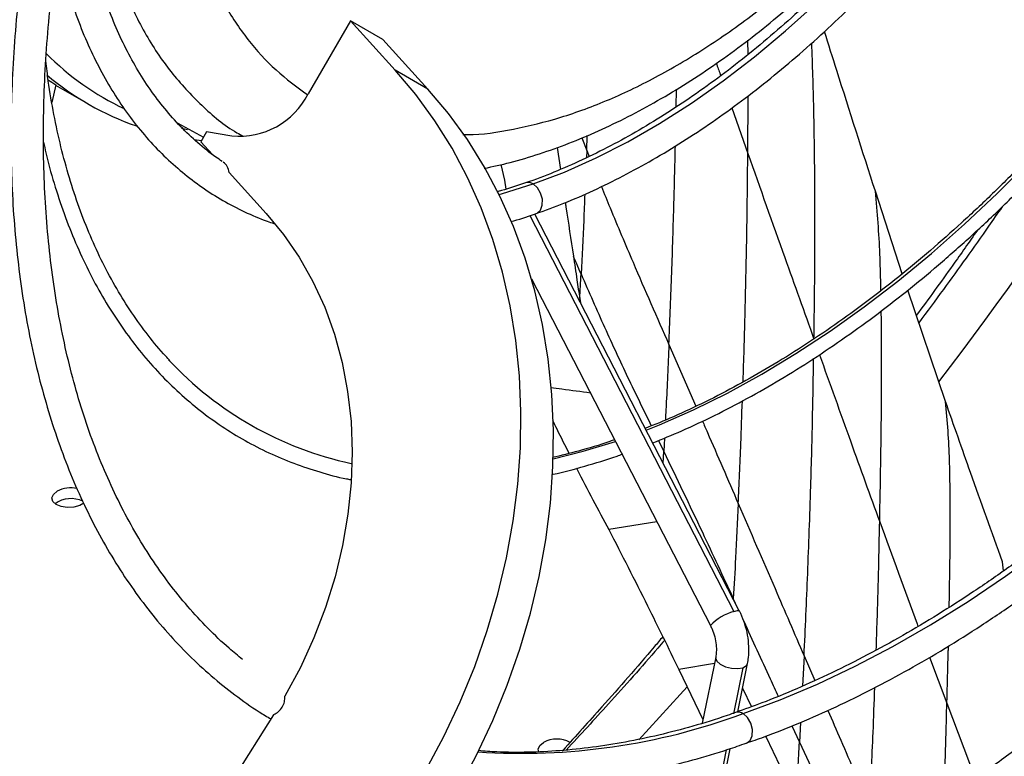
# Model space of a CAD drawing. Units: millimetres. Extents: x 5 to 414, y 3 to 291.
# Drawn here: x 203 to 205, y 33 to 35 of the extents above; entities that cross this region are included whole.
import ezdxf

# ---------------------------------------------------------------- set-up
doc = ezdxf.new("R2010")
doc.units = ezdxf.units.MM

msp = doc.modelspace()

# ---------------------------------------------------------------- linework, layer by layer
at = {"color": 7, "linetype": 'Continuous', "lineweight": 25}
for p, q in [((203.431, 35.1519), (203.3226, 34.9643)), ((203.5462, 35.0251), (203.431, 35.1519)), ((203.5143, 35.1038), (203.431, 35.1519)), ((203.6295, 34.977), (203.5143, 35.1038)), ((203.6295, 34.977), (203.5462, 35.0251)), ((202.6751, 34.988), (202.6654, 34.9428)), ((202.6748, 34.987), (202.7586, 34.9387)), ((202.9881, 34.8894), (203.0544, 34.8535)), ((202.9979, 34.8762), (203.0133, 34.8729)), ((203.0623, 34.8672), (203.0477, 34.8418)), ((203.1269, 34.8564), (203.0623, 34.8672)), ((203.0303, 34.8471), (203.0493, 34.8447)), ((203.0477, 34.8418), (203.0777, 34.8087)), ((203.9614, 34.827), (203.9698, 34.7706)), ((203.827, 34.7433), (203.8179, 34.7834)), ((203.1198, 34.7625), (203.215, 34.6577)), ((203.8304, 34.72), (203.827, 34.7433)), ((204.8467, 34.5029), (204.7776, 34.7145)), ((204.4285, 33.6383), (203.9039, 34.656)), ((203.8957, 34.49), (204.3545, 33.6001)), ((204.9575, 34.1754), (204.8607, 34.4606)), ((204.0194, 34.4395), (204.021, 34.4287)), ((205.1061, 33.7402), (205.1041, 33.7641)), ((204.368, 33.5193), (204.3334, 33.3494)), ((204.438, 33.4921), (204.4139, 33.374)), ((204.4245, 33.3791), (204.4497, 33.5026)), ((204.2732, 33.4877), (204.3353, 33.3589)), ((204.4368, 33.4394), (204.4597, 33.3918)), ((203.2341, 33.3709), (201.4682, 30.5938)), ((203.8396, 30.5079), (204.4052, 33.2842))]:
    msp.add_line(p, q, dxfattribs=at)
at = {"color": 8, "linetype": 'Continuous', "lineweight": 25}
for p, q in [((204.4511, 35.0655), (204.4509, 35.1021)), ((204.2666, 34.9308), (204.2674, 34.9763)), ((204.4505, 34.8116), (204.4512, 34.9597)), ((204.4095, 34.9287), (204.4505, 34.8116)), ((204.0371, 34.8195), (204.0385, 34.8575)), ((204.0243, 34.8515), (204.0371, 34.8195)), ((204.0371, 34.8195), (204.0363, 34.8003)), ((204.0371, 34.8195), (204.0435, 34.8039)), ((203.8912, 34.652), (204.4148, 33.6364)), ((204.2482, 34.3213), (204.3174, 34.163)), ((204.2212, 34.0749), (204.2348, 34.0469)), ((204.2366, 34.0814), (204.2348, 34.0469)), ((204.2331, 34.0173), (204.2348, 34.0469)), ((203.4328, 34.0162), (203.4353, 34.0156)), ((204.2173, 33.8662), (204.0938, 33.8465)), ((204.4132, 33.6691), (204.4184, 33.658)), ((204.5948, 33.5225), (204.5908, 33.4447)), ((204.5948, 33.5225), (204.6224, 33.4591)), ((204.9168, 33.5189), (204.961, 33.4007)), ((204.3646, 33.5025), (204.2732, 33.4877)), ((204.961, 33.4007), (205.034, 33.2082)), ((204.5636, 33.3427), (204.583, 33.3006)), ((204.5858, 33.3516), (204.583, 33.3006)), ((204.395, 33.281), (203.8291, 30.5032))]:
    msp.add_line(p, q, dxfattribs=at)
at = {"color": 8, "linetype": 'Continuous', "lineweight": 25, "flags": 128}
for points in [[(204.1897, 34.1016), (204.2236, 34.1152), (204.3108, 34.1535), (204.3984, 34.1968), (204.4862, 34.2449), (204.574, 34.2979), (204.6616, 34.3555), (204.7488, 34.4177), (204.8354, 34.4842), (204.9212, 34.5551), (205.0061, 34.63), (205.0898, 34.7088), (205.1722, 34.7915), (205.2531, 34.8776), (205.3323, 34.9672), (205.4095, 35.0599), (205.4848, 35.1557), (205.5578, 35.2541), (205.6284, 35.3552), (205.6965, 35.4585), (205.7611, 35.5626)], [(203.8997, 34.7333), (203.9801, 34.7639), (204.0612, 34.8001), (204.1427, 34.8417), (204.2243, 34.8885), (204.3058, 34.9406), (204.3869, 34.9976), (204.4674, 35.0594), (204.547, 35.1259), (204.6256, 35.1968), (204.7028, 35.2718), (204.7784, 35.3509), (204.8522, 35.4337), (204.8931, 35.4822)], [(204.4386, 33.3741), (204.5337, 33.4096), (204.6295, 33.4502), (204.7257, 33.4959), (204.8222, 33.5465), (204.9188, 33.602), (205.0154, 33.6622), (205.1116, 33.7271), (205.2075, 33.7965), (205.3027, 33.8703), (205.3971, 33.9483), (205.4906, 34.0305), (205.583, 34.1166), (205.674, 34.2065), (205.7635, 34.3001), (205.8514, 34.3971), (205.9375, 34.4974), (206.0217, 34.6008), (206.1037, 34.7071), (206.1834, 34.8161), (206.2608, 34.9276), (206.3355, 35.0414), (206.4076, 35.1573), (206.4219, 35.1811)], [(203.8126, 34.7062), (203.8209, 34.7085), (203.8997, 34.7333)], [(203.9077, 34.6573), (203.9097, 34.6581), (203.9184, 34.666), (203.9233, 34.6786), (203.9235, 34.6941), (203.9191, 34.71), (203.9107, 34.7238), (203.8997, 34.7333)], [(203.9512, 34.0276), (204.0283, 34.0473), (204.1107, 34.0729)], [(204.4148, 33.6364), (204.4241, 33.6389), (204.4284, 33.6384), (204.4285, 33.6383)], [(204.368, 33.5193), (204.3678, 33.5172), (204.371, 33.5089), (204.3799, 33.5009), (204.3933, 33.4944), (204.409, 33.4905), (204.4247, 33.4896), (204.438, 33.4921)], [(204.438, 33.4921), (204.4468, 33.4973), (204.4497, 33.5026)], [(204.2948, 33.443), (204.2771, 33.4233), (204.1707, 33.3067)], [(204.4468, 33.2982), (204.4561, 33.3051), (204.4618, 33.3176), (204.4625, 33.3334), (204.4584, 33.3498), (204.4499, 33.3642), (204.4386, 33.3741)]]:
    msp.add_lwpolyline(points, dxfattribs=at)
at = {"color": 7, "linetype": 'Continuous', "lineweight": 25, "flags": 128}
for points in [[(203.5741, 33.1444), (203.6247, 33.2288), (203.6711, 33.3156), (203.7129, 33.4045), (203.75, 33.4952), (203.7822, 33.5873), (203.8095, 33.6805), (203.8317, 33.7743), (203.8488, 33.8685), (203.8606, 33.9627), (203.8672, 34.0565), (203.8685, 34.1495), (203.8645, 34.2414), (203.8552, 34.3319), (203.8406, 34.4205), (203.8209, 34.507), (203.796, 34.591), (203.7661, 34.6721), (203.7314, 34.7502), (203.6918, 34.8248), (203.6477, 34.8956), (203.5991, 34.9625), (203.5462, 35.0251)], [(203.6574, 33.0963), (203.7081, 33.1806), (203.7544, 33.2675), (203.7962, 33.3564), (203.8333, 33.4471), (203.8655, 33.5392), (203.8928, 33.6323), (203.9151, 33.7262), (203.9321, 33.8204), (203.944, 33.9146), (203.9505, 34.0084), (203.9518, 34.1014), (203.9478, 34.1933), (203.9385, 34.2838), (203.9239, 34.3724), (203.9042, 34.4589), (203.8793, 34.5428), (203.8495, 34.624), (203.8147, 34.702), (203.7752, 34.7766), (203.731, 34.8475), (203.6824, 34.9144), (203.6295, 34.977)], [(203.215, 34.6577), (203.2596, 34.6039), (203.2996, 34.5456), (203.3349, 34.4833), (203.3651, 34.4172), (203.3901, 34.3478), (203.4098, 34.2755), (203.4239, 34.2007), (203.4326, 34.1239), (203.4356, 34.0455), (203.4331, 33.966), (203.4249, 33.8858), (203.4111, 33.8056), (203.3919, 33.7256), (203.3673, 33.6465), (203.3376, 33.5687), (203.3027, 33.4926), (203.2631, 33.4187)], [(202.7476, 33.9139), (202.7371, 33.9082), (202.7217, 33.904), (202.7049, 33.9031), (202.6889, 33.9055), (202.676, 33.911), (202.6678, 33.9188), (202.6655, 33.9278), (202.6694, 33.9369), (202.6789, 33.9448), (202.6789, 33.9448)], [(203.9141, 33.2764), (203.913, 33.2832), (203.9169, 33.2922), (203.9264, 33.3001)], [(203.973, 33.28), (203.9746, 33.2797), (203.9756, 33.2796)]]:
    msp.add_lwpolyline(points, dxfattribs=at)
at = {"color": 8, "linetype": 'Continuous', "lineweight": 25}
for centre, radius, start, end in [((194.342, 42.2697), 13.3056, 322.80343, 329.57364), ((203.8871, 34.7137), 0.0234, 57.3332, 106.7143), ((204.446, 33.5161), 0.1242, 104.5219, 137.4597), ((203.8692, 34.9154), 1.6431, 266.1416, 290.2735), ((204.4261, 33.355), 0.0228, 56.7286, 107.1439)]:
    msp.add_arc(centre, radius, start, end, dxfattribs=at)
at = {"color": 7, "linetype": 'Continuous', "lineweight": 25}
for centre, radius, start, end in [((203.1531, 35.5673), 0.7083, 224.8373, 244.7691), ((203.1156, 35.5571), 0.7141, 229.5995, 250.9193), ((203.1451, 35.0548), 0.1992, 264.7505, 332.9736), ((203.6207, 34.8909), 0.8947, 222.8476, 257.8731), ((202.7138, 33.8769), 0.0764, 77.7064, 117.2122), ((202.7146, 33.8578), 0.0682, 63.7831, 126.7097), ((202.1159, 34.0819), 1.3251, 327.5498, 327.6076), ((203.9605, 33.2388), 0.0702, 60.991, 119.0816)]:
    msp.add_arc(centre, radius, start, end, dxfattribs=at)
for centre, major_axis, ratio, start_param, end_param in [((202.6143, 37.4756), (-0.5937, 2.6093), 0.447497, 2.702838, 2.717618), ((203.0838, 34.7528), (0.0209, 0.0361), 0.815817, 5.396687, 6.283297), ((203.6861, 39.9113), (-0.1685, 6.5631), 0.053271, 3.725223, 3.74235)]:
    msp.add_ellipse(centre, major_axis=major_axis, ratio=ratio, start_param=start_param, end_param=end_param, dxfattribs=at)
for points, knots in [([(203.1547, 33.5132), (203.1431, 33.5226), (203.1121, 33.5475), (203.0651, 33.5928), (203.0134, 33.6485), (202.9651, 33.7086), (202.9198, 33.7727), (202.8778, 33.8407), (202.839, 33.9125), (202.8037, 33.9881), (202.7717, 34.0672), (202.7432, 34.1498), (202.7182, 34.2357), (202.6967, 34.3248), (202.6788, 34.417), (202.6645, 34.5121), (202.6538, 34.61), (202.6468, 34.7104), (202.6434, 34.8133), (202.6437, 34.9184), (202.6477, 35.0257), (202.6554, 35.1349), (202.6668, 35.2458), (202.6818, 35.3582), (202.7005, 35.472), (202.7227, 35.587), (202.7486, 35.703), (202.778, 35.8197), (202.8108, 35.9371), (202.8471, 36.0548), (202.8868, 36.1728), (202.9297, 36.2907), (202.976, 36.4085), (203.0253, 36.5259), (203.0778, 36.6426), (203.1332, 36.7586), (203.1918, 36.8735), (203.2343, 36.954), (203.2581, 36.9957), (203.2605, 36.9999)], [0, 0, 0, 0, 0.01715, 0.045448, 0.07371, 0.101931, 0.130108, 0.15824, 0.186329, 0.21438, 0.242398, 0.270388, 0.298356, 0.326307, 0.354244, 0.382172, 0.410094, 0.438013, 0.46593, 0.493847, 0.521766, 0.549687, 0.57761, 0.605537, 0.633468, 0.661402, 0.68934, 0.717281, 0.745226, 0.773175, 0.801126, 0.82908, 0.857037, 0.884996, 0.912956, 0.940918, 0.968881, 0.996845, 1, 1, 1, 1]), ([(205.7531, 35.5672), (205.7422, 35.5489), (205.7112, 35.4971), (205.6573, 35.4134), (205.5918, 35.3163), (205.5239, 35.2215), (205.454, 35.1289), (205.3822, 35.039), (205.3085, 34.9517), (205.2332, 34.8674), (205.1565, 34.7861), (205.0784, 34.708), (204.9991, 34.6333), (204.9188, 34.5622), (204.8377, 34.4947), (204.7558, 34.431), (204.6735, 34.3713), (204.5908, 34.3156), (204.5079, 34.2641), (204.425, 34.2168), (204.3422, 34.1739), (204.2629, 34.1366), (204.2115, 34.1158), (204.1874, 34.1061)], [0, 0, 0, 0, 0.026524, 0.075509, 0.124493, 0.173475, 0.222456, 0.271435, 0.320411, 0.369383, 0.418353, 0.467318, 0.516279, 0.565235, 0.614187, 0.663133, 0.712075, 0.761011, 0.809943, 0.858871, 0.907796, 0.956719, 1, 1, 1, 1]), ([(204.2066, 34.0688), (204.2315, 34.079), (204.2842, 34.1004), (204.3652, 34.1388), (204.4493, 34.1826), (204.5335, 34.2308), (204.6176, 34.2833), (204.7014, 34.34), (204.7848, 34.4007), (204.8676, 34.4653), (204.9496, 34.5337), (205.0307, 34.6058), (205.1108, 34.6814), (205.1896, 34.7604), (205.267, 34.8425), (205.3429, 34.9278), (205.4171, 35.0159), (205.4895, 35.1067), (205.5599, 35.2), (205.6282, 35.2957), (205.6941, 35.3936), (205.7479, 35.4772), (205.7787, 35.5287), (205.7892, 35.5463)], [0, 0, 0, 0, 0.043893, 0.092895, 0.141901, 0.190908, 0.239914, 0.288918, 0.337918, 0.386914, 0.435907, 0.484895, 0.533879, 0.582859, 0.631836, 0.680808, 0.729778, 0.778746, 0.827711, 0.876674, 0.925635, 0.974596, 1, 1, 1, 1]), ([(203.9077, 34.6574), (203.9314, 34.666), (203.9801, 34.6836), (204.0546, 34.7161), (204.1307, 34.7534), (204.207, 34.7951), (204.2831, 34.8412), (204.359, 34.8915), (204.4344, 34.9459), (204.5092, 35.0042), (204.5832, 35.0662), (204.6562, 35.132), (204.728, 35.2011), (204.7985, 35.2737), (204.8676, 35.3492), (204.9348, 35.428), (204.9816, 35.485), (205.0053, 35.5163), (205.0079, 35.5197)], [0, 0, 0, 0, 0.062677, 0.129068, 0.195483, 0.261911, 0.32834, 0.394762, 0.461174, 0.527573, 0.593957, 0.660326, 0.726679, 0.793019, 0.859345, 0.925659, 0.991963, 1, 1, 1, 1]), ([(203.1022, 34.7913), (203.0969, 34.7948), (203.0749, 34.8091), (203.0392, 34.8387), (202.9952, 34.88), (202.9544, 34.926), (202.9167, 34.9759), (202.8822, 35.0299), (202.851, 35.0877), (202.8231, 35.1492), (202.7987, 35.2142), (202.7776, 35.2825), (202.7604, 35.3545), (202.7502, 35.4037), (202.7467, 35.4298), (202.7466, 35.4299)], [0, 0, 0, 0, 0.0289601, 0.1182248, 0.2073575, 0.2962796, 0.3849444, 0.4733375, 0.5614709, 0.6493743, 0.7370859, 0.8246462, 0.9120934, 0.999461, 1, 1, 1, 1]), ([(202.6046, 35.3982), (202.6008, 35.3738), (202.5909, 35.3109), (202.5791, 35.2109), (202.5689, 35.0983), (202.5625, 34.9873), (202.5598, 34.8783), (202.5609, 34.7713), (202.5658, 34.6665), (202.5745, 34.5641), (202.5869, 34.4643), (202.603, 34.3673), (202.6229, 34.2731), (202.6465, 34.182), (202.6737, 34.0941), (202.7045, 34.0096), (202.7389, 33.9286), (202.7768, 33.8512), (202.8182, 33.7776), (202.8629, 33.7079), (202.9109, 33.6423), (202.9621, 33.5808), (203.0163, 33.5235), (203.0736, 33.4705), (203.1339, 33.4221), (203.1852, 33.3853), (203.2173, 33.3664), (203.2274, 33.3604)], [0, 0, 0, 0, 0.026257, 0.067892, 0.109533, 0.15118, 0.192832, 0.23449, 0.27615, 0.317813, 0.359475, 0.401133, 0.442784, 0.484423, 0.526044, 0.567641, 0.609209, 0.650739, 0.692224, 0.733659, 0.775037, 0.816356, 0.857616, 0.898818, 0.939971, 0.981084, 1, 1, 1, 1]), ([(202.6797, 35.3377), (202.6828, 35.3228), (202.6914, 35.2821), (202.7095, 35.2192), (202.7336, 35.1487), (202.7615, 35.0818), (202.793, 35.0185), (202.8278, 34.9591), (202.8661, 34.9037), (202.9076, 34.8523), (202.9522, 34.8052), (202.9997, 34.7625), (203.0502, 34.7243), (203.1033, 34.6904), (203.1592, 34.6616), (203.203, 34.6422), (203.2289, 34.6339), (203.2345, 34.6321)], [0, 0, 0, 0, 0.042289, 0.115193, 0.188035, 0.260787, 0.333423, 0.405916, 0.478241, 0.550382, 0.622334, 0.694107, 0.765726, 0.837236, 0.908688, 0.980133, 1, 1, 1, 1]), ([(204.682, 35.2739), (204.66, 35.252), (204.6147, 35.2071), (204.5449, 35.1436), (204.4731, 35.0823), (204.4007, 35.0249), (204.3277, 34.9713), (204.2544, 34.9218), (204.181, 34.8765), (204.1077, 34.8354), (204.0346, 34.7986), (203.962, 34.7667), (203.9106, 34.746), (203.8836, 34.7373), (203.8803, 34.7363)], [0, 0, 0, 0, 0.085993, 0.176258, 0.266498, 0.356712, 0.446899, 0.53706, 0.627197, 0.717312, 0.807412, 0.897505, 0.9876, 1, 1, 1, 1]), ([(203.7744, 34.7733), (203.7966, 34.7782), (203.8436, 34.7884), (203.9161, 34.8101), (203.9916, 34.837), (204.0675, 34.8689), (204.1434, 34.9054), (204.2192, 34.9465), (204.2947, 34.992), (204.3696, 35.0418), (204.4437, 35.0957), (204.5174, 35.154), (204.5761, 35.2039), (204.6102, 35.235), (204.6201, 35.244)], [0, 0, 0, 0, 0.07788, 0.165236, 0.253071, 0.341262, 0.429696, 0.518275, 0.606919, 0.695554, 0.784141, 0.872653, 0.963049, 1, 1, 1, 1]), ([(201.9797, 35.1971), (201.9756, 35.1663), (201.9657, 35.0934), (201.9543, 34.9799), (201.9451, 34.8567), (201.9397, 34.7353), (201.9381, 34.6159), (201.9401, 34.4986), (201.946, 34.3836), (201.9555, 34.2711), (201.9688, 34.1611), (201.9858, 34.0539), (202.0065, 33.9496), (202.0308, 33.8483), (202.0588, 33.7501), (202.0903, 33.6553), (202.1255, 33.5639), (202.1641, 33.476), (202.2062, 33.3918), (202.2516, 33.3114), (202.3004, 33.2348), (202.3525, 33.1623), (202.4078, 33.0939), (202.4661, 33.0296), (202.5275, 32.9696), (202.5919, 32.914), (202.659, 32.8627), (202.7291, 32.8161), (202.7901, 32.7799), (202.8287, 32.7611), (202.8421, 32.7545)], [0, 0, 0, 0, 0.026776, 0.063515, 0.100255, 0.136998, 0.173742, 0.210488, 0.247235, 0.283982, 0.320729, 0.357475, 0.394219, 0.430959, 0.467694, 0.504423, 0.541143, 0.577852, 0.614549, 0.65123, 0.687894, 0.72454, 0.761166, 0.797772, 0.834358, 0.870926, 0.907479, 0.94402, 0.980553, 1, 1, 1, 1]), ([(206.4064, 35.19), (206.3878, 35.1591), (206.347, 35.0913), (206.281, 34.9887), (206.2091, 34.882), (206.1348, 34.7775), (206.0586, 34.6752), (205.9803, 34.5755), (205.9002, 34.4784), (205.8184, 34.3841), (205.735, 34.2928), (205.6503, 34.2047), (205.5642, 34.1198), (205.477, 34.0383), (205.3889, 33.9603), (205.2999, 33.8861), (205.2102, 33.8156), (205.12, 33.749), (205.0294, 33.6865), (204.9386, 33.6281), (204.8477, 33.5738), (204.7569, 33.5239), (204.6663, 33.4784), (204.5761, 33.4374), (204.4937, 33.4033), (204.4416, 33.3851), (204.4192, 33.3772)], [0, 0, 0, 0, 0.035462, 0.077888, 0.120313, 0.162736, 0.205156, 0.247574, 0.289989, 0.3324, 0.374806, 0.417207, 0.459604, 0.501994, 0.544379, 0.586757, 0.629129, 0.671495, 0.713853, 0.756206, 0.798553, 0.840896, 0.883235, 0.925573, 0.967912, 1, 1, 1, 1]), ([(204.4466, 33.2986), (204.4617, 33.3038), (204.5074, 33.3193), (204.5842, 33.3503), (204.6769, 33.3912), (204.7699, 33.4368), (204.8631, 33.4868), (204.9563, 33.5412), (205.0493, 33.5998), (205.142, 33.6625), (205.2343, 33.7293), (205.3259, 33.8001), (205.4168, 33.8747), (205.5069, 33.953), (205.5959, 34.0348), (205.6837, 34.1201), (205.7702, 34.2087), (205.8553, 34.3004), (205.9388, 34.3952), (206.0205, 34.4928), (206.1005, 34.5931), (206.1784, 34.6959), (206.2542, 34.8011), (206.3279, 34.9085), (206.399, 35.0181), (206.4483, 35.0965), (206.473, 35.1387), (206.4757, 35.1433)], [0, 0, 0, 0, 0.0209688, 0.0633215, 0.1056851, 0.1480556, 0.1904296, 0.232804, 0.2751766, 0.3175459, 0.359911, 0.4022712, 0.4446263, 0.4869759, 0.5293202, 0.5716593, 0.6139934, 0.6563228, 0.6986479, 0.7409691, 0.7832868, 0.8256016, 0.8679139, 0.9102242, 0.952533, 0.9948408, 1, 1, 1, 1]), ([(204.7776, 34.7145), (204.7446, 34.8175), (204.701, 34.9534), (204.6577, 35.0912), (204.6472, 35.1246)], [0, 0, 0, 0, 0.757633, 1, 1, 1, 1]), ([(202.9682, 34.2803), (202.9646, 34.284), (202.9449, 34.304), (202.912, 34.3446), (202.8698, 34.4022), (202.8311, 34.4642), (202.7956, 34.5299), (202.7636, 34.5993), (202.7349, 34.6722), (202.7098, 34.7487), (202.6881, 34.8283), (202.6702, 34.9113), (202.6573, 34.9848), (202.6519, 35.0317), (202.65, 35.0489)], [0, 0, 0, 0, 0.020673, 0.113601, 0.206435, 0.299174, 0.39182, 0.484382, 0.576873, 0.669305, 0.761691, 0.854041, 0.946366, 1, 1, 1, 1]), ([(206.676, 35.0343), (206.6541, 34.9977), (206.6075, 34.92), (206.5332, 34.8032), (206.4539, 34.6837), (206.3722, 34.5663), (206.2884, 34.4511), (206.2026, 34.3384), (206.1148, 34.2281), (206.0252, 34.1206), (205.9339, 34.0159), (205.8411, 33.9142), (205.7468, 33.8156), (205.6511, 33.7203), (205.5543, 33.6283), (205.4564, 33.5398), (205.3576, 33.455), (205.258, 33.3738), (205.1578, 33.2965), (205.057, 33.2232), (204.9558, 33.1538), (204.8543, 33.0886), (204.7528, 33.0276), (204.6513, 32.9709), (204.5499, 32.9185), (204.4488, 32.8708), (204.3685, 32.8356), (204.3222, 32.8178), (204.3091, 32.8128)], [0, 0, 0, 0, 0.035172, 0.074744, 0.114316, 0.153887, 0.193458, 0.233028, 0.272596, 0.312164, 0.35173, 0.391295, 0.430858, 0.47042, 0.509979, 0.549537, 0.589092, 0.628646, 0.668197, 0.707746, 0.747292, 0.786837, 0.82638, 0.865921, 0.905462, 0.945001, 0.984541, 1, 1, 1, 1]), ([(204.2993, 32.7643), (204.3138, 32.7697), (204.362, 32.7878), (204.4446, 32.8233), (204.5467, 32.8706), (204.6492, 32.9226), (204.7518, 32.979), (204.8544, 33.0397), (204.9568, 33.1046), (205.059, 33.1737), (205.1607, 33.2468), (205.262, 33.3239), (205.3625, 33.4048), (205.4623, 33.4895), (205.5611, 33.5778), (205.6588, 33.6697), (205.7553, 33.7649), (205.8505, 33.8634), (205.9443, 33.9651), (206.0365, 34.0697), (206.127, 34.1772), (206.2157, 34.2875), (206.3024, 34.4003), (206.3872, 34.5155), (206.4697, 34.633), (206.5501, 34.7526), (206.6278, 34.8743), (206.6818, 34.9614), (206.709, 35.0083), (206.7121, 35.0135)], [0, 0, 0, 0, 0.016864, 0.056002, 0.095144, 0.134287, 0.17343, 0.212573, 0.251716, 0.290857, 0.329997, 0.369135, 0.408272, 0.447406, 0.486539, 0.525669, 0.564798, 0.603926, 0.643052, 0.682176, 0.721299, 0.76042, 0.799541, 0.838661, 0.87778, 0.916898, 0.956016, 0.995134, 1, 1, 1, 1]), ([(202.6437, 34.8403), (202.6479, 34.822), (202.6585, 34.7757), (202.6798, 34.7051), (202.7068, 34.6282), (202.7375, 34.555), (202.7717, 34.4853), (202.8093, 34.4194), (202.8502, 34.3575), (202.8944, 34.2996), (202.9417, 34.2458), (202.9921, 34.1963), (203.0454, 34.1512), (203.1015, 34.1105), (203.1603, 34.0743), (203.2218, 34.0428), (203.2857, 34.0157), (203.3521, 33.9938), (203.401, 33.9803), (203.4282, 33.9755), (203.4319, 33.9748)], [0, 0, 0, 0, 0.039197, 0.098951, 0.158683, 0.218389, 0.278058, 0.337685, 0.397262, 0.456783, 0.516245, 0.575649, 0.634999, 0.694306, 0.753581, 0.812843, 0.872104, 0.931381, 0.990689, 1, 1, 1, 1]), ([(207.0615, 34.8117), (207.0344, 34.7665), (206.9802, 34.6759), (206.8957, 34.5422), (206.809, 34.4102), (206.7199, 34.2803), (206.6286, 34.1525), (206.5352, 34.0271), (206.4399, 33.9041), (206.3426, 33.7838), (206.2435, 33.6661), (206.1428, 33.5514), (206.0405, 33.4396), (205.9367, 33.331), (205.8317, 33.2255), (205.7254, 33.1235), (205.618, 33.0249), (205.5096, 32.9298), (205.4004, 32.8384), (205.2904, 32.7509), (205.1798, 32.6671), (205.0687, 32.5874), (204.9573, 32.5117), (204.8456, 32.4401), (204.7338, 32.3728), (204.622, 32.3097), (204.5103, 32.251), (204.3989, 32.1966), (204.2879, 32.1471), (204.2093, 32.1141), (204.168, 32.0989), (204.1633, 32.0971)], [0, 0, 0, 0, 0.035501, 0.071067, 0.106632, 0.142197, 0.177762, 0.213326, 0.24889, 0.284453, 0.320015, 0.355576, 0.391136, 0.426695, 0.462253, 0.497809, 0.533364, 0.568918, 0.604471, 0.640022, 0.675571, 0.711119, 0.746666, 0.782211, 0.817755, 0.853298, 0.88884, 0.924382, 0.959923, 0.995465, 1, 1, 1, 1]), ([(204.4505, 34.8116), (204.482, 34.7225), (204.5385, 34.5634), (204.5952, 34.4047), (204.6202, 34.3348)], [0, 0, 0, 0, 0.559759, 1, 1, 1, 1]), ([(204.1535, 32.0488), (204.1867, 32.0615), (204.2569, 32.0885), (204.3649, 32.1353), (204.4773, 32.188), (204.5899, 32.2452), (204.7026, 32.3068), (204.8154, 32.3728), (204.9281, 32.4429), (205.0405, 32.5173), (205.1526, 32.5957), (205.2642, 32.6782), (205.3752, 32.7646), (205.4855, 32.8548), (205.5949, 32.9487), (205.7034, 33.0462), (205.8109, 33.1472), (205.9171, 33.2517), (206.022, 33.3594), (206.1256, 33.4703), (206.2275, 33.5842), (206.3279, 33.701), (206.4265, 33.8207), (206.5232, 33.943), (206.618, 34.0678), (206.7107, 34.195), (206.8012, 34.3245), (206.8895, 34.4561), (206.9753, 34.5897), (207.0446, 34.7014), (207.0843, 34.7691), (207.0972, 34.791)], [0, 0, 0, 0, 0.031499, 0.06675, 0.102002, 0.137256, 0.172509, 0.207763, 0.243015, 0.278268, 0.313519, 0.348769, 0.384018, 0.419265, 0.454512, 0.489757, 0.525, 0.560243, 0.595485, 0.630725, 0.665964, 0.701203, 0.73644, 0.771677, 0.806913, 0.842149, 0.877384, 0.912618, 0.947853, 0.983087, 1, 1, 1, 1]), ([(203.8803, 34.7363), (203.8598, 34.729), (203.835, 34.7204), (203.8108, 34.7141), (203.8067, 34.713)], [0, 0, 0, 0, 0.830889, 1, 1, 1, 1]), ([(203.9824, 34.6855), (203.9829, 34.6819), (203.9897, 34.6362), (203.9966, 34.5905), (204.0029, 34.5484)], [0, 0, 0, 0, 0.079982, 1, 1, 1, 1]), ([(203.8429, 34.6368), (203.863, 34.6425), (203.8845, 34.6487), (203.9063, 34.6569), (203.9077, 34.6574)], [0, 0, 0, 0, 0.936099, 1, 1, 1, 1]), ([(205.1025, 34.6743), (205.091, 34.6578), (205.0417, 34.5864), (204.9705, 34.4872), (204.9101, 34.4055), (204.889, 34.3771)], [0, 0, 0, 0, 0.164408, 0.708816, 1, 1, 1, 1]), ([(205.0392, 34.6145), (205.0183, 34.5845), (204.9668, 34.5108), (204.914, 34.4386), (204.8827, 34.3957)], [0, 0, 0, 0, 0.406656, 1, 1, 1, 1]), ([(207.4619, 34.5805), (207.4507, 34.5613), (207.4105, 34.4925), (207.3388, 34.3757), (207.2468, 34.2305), (207.1523, 34.0872), (207.0554, 33.946), (206.9564, 33.8069), (206.8553, 33.6702), (206.7521, 33.5359), (206.647, 33.4041), (206.5401, 33.275), (206.4315, 33.1488), (206.3212, 33.0255), (206.2094, 32.9052), (206.0962, 32.788), (205.9817, 32.6742), (205.866, 32.5636), (205.7493, 32.4566), (205.6315, 32.3531), (205.5128, 32.2533), (205.3934, 32.1573), (205.2734, 32.0651), (205.1528, 31.9769), (205.0318, 31.8926), (204.9105, 31.8125), (204.789, 31.7365), (204.6674, 31.6648), (204.5458, 31.5973), (204.4245, 31.5343), (204.3033, 31.4756), (204.1826, 31.4217), (204.0854, 31.3809), (204.0287, 31.3599), (204.0119, 31.3536)], [0, 0, 0, 0, 0.012572, 0.045038, 0.077504, 0.10997, 0.142436, 0.174901, 0.207366, 0.239831, 0.272295, 0.304759, 0.337222, 0.369684, 0.402145, 0.434606, 0.467066, 0.499525, 0.531983, 0.56444, 0.596896, 0.629351, 0.661805, 0.694258, 0.72671, 0.759161, 0.791611, 0.82406, 0.856509, 0.888957, 0.921404, 0.953852, 0.9863, 1, 1, 1, 1]), ([(204.002, 31.3053), (204.0325, 31.3167), (204.1032, 31.3432), (204.2148, 31.3901), (204.3366, 31.4452), (204.4587, 31.5049), (204.5811, 31.569), (204.7035, 31.6375), (204.826, 31.7102), (204.9483, 31.7873), (205.0703, 31.8684), (205.192, 31.9537), (205.3133, 32.043), (205.4339, 32.1362), (205.5539, 32.2332), (205.6731, 32.334), (205.7913, 32.4384), (205.9086, 32.5464), (206.0247, 32.6578), (206.1395, 32.7726), (206.2531, 32.8907), (206.3651, 33.0118), (206.4757, 33.136), (206.5845, 33.2631), (206.6917, 33.393), (206.797, 33.5256), (206.9003, 33.6607), (207.0016, 33.7982), (207.1007, 33.938), (207.1976, 34.08), (207.2923, 34.224), (207.3843, 34.37), (207.4529, 34.482), (207.4899, 34.5457), (207.498, 34.5596)], [0, 0, 0, 0, 0.024388, 0.056614, 0.088841, 0.121068, 0.153296, 0.185525, 0.217752, 0.24998, 0.282207, 0.314433, 0.346658, 0.378883, 0.411107, 0.443329, 0.475551, 0.507772, 0.539992, 0.572211, 0.60443, 0.636647, 0.668864, 0.701081, 0.733296, 0.765511, 0.797726, 0.82994, 0.862154, 0.894367, 0.92658, 0.958793, 0.991006, 1, 1, 1, 1]), ([(203.8732, 30.6729), (203.8882, 30.6818), (203.9505, 30.7187), (204.06, 30.788), (204.2015, 30.8808), (204.3428, 30.978), (204.4836, 31.0791), (204.6239, 31.1843), (204.7635, 31.2933), (204.9025, 31.4062), (205.0406, 31.5228), (205.1778, 31.6431), (205.3141, 31.7669), (205.4492, 31.8943), (205.5831, 32.025), (205.7158, 32.1591), (205.8471, 32.2964), (205.977, 32.4368), (206.1053, 32.5802), (206.2319, 32.7266), (206.3568, 32.8758), (206.48, 33.0277), (206.6012, 33.1822), (206.7205, 33.3393), (206.8377, 33.4988), (206.9527, 33.6605), (207.0656, 33.8244), (207.1761, 33.9905), (207.2843, 34.1584), (207.3899, 34.3283), (207.4684, 34.4579), (207.5109, 34.5313), (207.52, 34.5469)], [0, 0, 0, 0, 0.01108, 0.046075, 0.081068, 0.116061, 0.151053, 0.186044, 0.221033, 0.256021, 0.291008, 0.325993, 0.360978, 0.395961, 0.430943, 0.465923, 0.500903, 0.535881, 0.570858, 0.605835, 0.640811, 0.675785, 0.710759, 0.745733, 0.780706, 0.815678, 0.85065, 0.885621, 0.920592, 0.955563, 0.990534, 1, 1, 1, 1]), ([(204.0029, 34.5484), (204.006, 34.5281), (204.0114, 34.4918), (204.0169, 34.4555), (204.0194, 34.4395)], [0, 0, 0, 0, 0.559989, 1, 1, 1, 1]), ([(204.0227, 34.5024), (204.019, 34.5109), (204.0124, 34.5262), (204.0058, 34.5416), (204.0029, 34.5484)], [0, 0, 0, 0, 0.559921, 1, 1, 1, 1]), ([(207.657, 34.4676), (207.6344, 34.4291), (207.579, 34.3345), (207.4876, 34.1856), (207.3835, 34.021), (207.2769, 33.8583), (207.168, 33.6977), (207.0569, 33.5391), (206.9436, 33.3828), (206.8282, 33.2289), (206.7108, 33.0775), (206.5916, 32.9286), (206.4705, 32.7824), (206.3476, 32.6391), (206.2231, 32.4986), (206.0971, 32.3611), (205.9696, 32.2268), (205.8408, 32.0956), (205.7107, 31.9678), (205.5794, 31.8433), (205.447, 31.7223), (205.3136, 31.6049), (205.1794, 31.4912), (205.0443, 31.3812), (204.9086, 31.275), (204.7723, 31.1727), (204.6355, 31.0744), (204.4983, 30.9801), (204.3608, 30.8899), (204.2232, 30.8039), (204.0854, 30.7222), (203.9636, 30.6533), (203.8878, 30.6134), (203.8579, 30.5977)], [0, 0, 0, 0, 0.022638, 0.0556043, 0.0885704, 0.1215365, 0.1545023, 0.187468, 0.2204335, 0.2533986, 0.2863635, 0.319328, 0.3522921, 0.3852557, 0.4182189, 0.4511816, 0.4841438, 0.5171054, 0.5500663, 0.5830267, 0.6159863, 0.6489453, 0.6819036, 0.7148611, 0.747818, 0.7807741, 0.8137295, 0.8466842, 0.8796382, 0.9125917, 0.9455446, 0.978497, 1, 1, 1, 1]), ([(203.8471, 30.5448), (203.8869, 30.5657), (203.9728, 30.6108), (204.1049, 30.6854), (204.2434, 30.7674), (204.3818, 30.8539), (204.52, 30.9445), (204.6579, 31.0392), (204.7953, 31.1379), (204.9323, 31.2406), (205.0686, 31.3472), (205.2042, 31.4576), (205.339, 31.5718), (205.4729, 31.6896), (205.6058, 31.811), (205.7376, 31.9359), (205.8683, 32.0641), (205.9976, 32.1957), (206.1255, 32.3305), (206.252, 32.4683), (206.3769, 32.6092), (206.5001, 32.753), (206.6216, 32.8996), (206.7413, 33.0488), (206.8591, 33.2007), (206.9748, 33.355), (207.0885, 33.5117), (207.2, 33.6706), (207.3093, 33.8317), (207.4162, 33.9948), (207.5207, 34.1599), (207.6131, 34.3105), (207.6696, 34.4067), (207.6931, 34.4467)], [0, 0, 0, 0, 0.028195, 0.06091, 0.093624, 0.126339, 0.159053, 0.191766, 0.224479, 0.257191, 0.289903, 0.322614, 0.355324, 0.388034, 0.420743, 0.453451, 0.486159, 0.518866, 0.551573, 0.584279, 0.616985, 0.64969, 0.682395, 0.715099, 0.747803, 0.780507, 0.813211, 0.845914, 0.878617, 0.911319, 0.944022, 0.976725, 1, 1, 1, 1]), ([(207.8569, 34.3522), (207.8536, 34.3466), (207.8187, 34.2862), (207.7497, 34.1724), (207.6498, 34.0111), (207.5471, 33.8519), (207.4421, 33.6945), (207.3349, 33.5393), (207.2254, 33.3862), (207.1138, 33.2355), (207.0003, 33.0872), (206.8847, 32.9414), (206.7674, 32.7983), (206.6482, 32.658), (206.5274, 32.5205), (206.4051, 32.386), (206.2812, 32.2546), (206.156, 32.1264), (206.0295, 32.0015), (205.9018, 31.88), (205.773, 31.7619), (205.6432, 31.6474), (205.5126, 31.5366), (205.3811, 31.4295), (205.249, 31.3262), (205.1162, 31.2268), (204.983, 31.1314), (204.8494, 31.0401), (204.7156, 30.9528), (204.5815, 30.8698), (204.4474, 30.7909), (204.3134, 30.7166), (204.1962, 30.6548), (204.1239, 30.6196), (204.0962, 30.6061)], [0, 0, 0, 0, 0.003332, 0.035885, 0.068437, 0.10099, 0.133542, 0.166094, 0.198646, 0.231197, 0.263749, 0.2963, 0.32885, 0.3614, 0.39395, 0.426499, 0.459047, 0.491595, 0.524142, 0.556689, 0.589235, 0.62178, 0.654324, 0.686868, 0.71941, 0.751952, 0.784494, 0.817034, 0.849574, 0.882113, 0.914652, 0.94719, 0.979727, 1, 1, 1, 1]), ([(204.8644, 31.001), (204.8736, 31.007), (204.9277, 31.0424), (205.0263, 31.1111), (205.1601, 31.2073), (205.2934, 31.3078), (205.426, 31.4121), (205.558, 31.5202), (205.6891, 31.6321), (205.8193, 31.7475), (205.9484, 31.8666), (206.0765, 31.9891), (206.2033, 32.1149), (206.3288, 32.244), (206.4528, 32.3763), (206.5754, 32.5117), (206.6964, 32.65), (206.8157, 32.7912), (206.9332, 32.9351), (207.0488, 33.0817), (207.1625, 33.2308), (207.2741, 33.3824), (207.3836, 33.5362), (207.4909, 33.6922), (207.5959, 33.8503), (207.6984, 34.0103), (207.7978, 34.1705), (207.8616, 34.2783), (207.893, 34.3313)], [0, 0, 0, 0, 0.008166, 0.047893, 0.087619, 0.127344, 0.167068, 0.206791, 0.246514, 0.286235, 0.325956, 0.365676, 0.405395, 0.445114, 0.484831, 0.524548, 0.564265, 0.603981, 0.643696, 0.683411, 0.723125, 0.762839, 0.802552, 0.842266, 0.881979, 0.921692, 0.961404, 1, 1, 1, 1]), ([(207.9537, 34.2963), (207.9511, 34.2917), (207.9176, 34.2337), (207.8508, 34.1236), (207.7532, 33.9664), (207.6528, 33.8112), (207.5503, 33.6579), (207.4454, 33.5067), (207.3384, 33.3577), (207.2292, 33.2111), (207.1181, 33.0669), (207.005, 32.9253), (206.8902, 32.7863), (206.7736, 32.6502), (206.6553, 32.517), (206.5356, 32.3868), (206.4143, 32.2597), (206.2918, 32.1358), (206.168, 32.0153), (206.0431, 31.8981), (205.9171, 31.7845), (205.7902, 31.6745), (205.6625, 31.5682), (205.5341, 31.4657), (205.405, 31.367), (205.2754, 31.2723), (205.1454, 31.1815), (205.0151, 31.0949), (204.8846, 31.0124), (204.754, 30.9342), (204.6234, 30.8602), (204.493, 30.7906), (204.3628, 30.7254), (204.2329, 30.6646), (204.1034, 30.6082), (203.9746, 30.5569), (203.8849, 30.5229), (203.8384, 30.5075), (203.8344, 30.5062)], [0, 0, 0, 0, 0.002499, 0.03177, 0.061041, 0.090312, 0.119582, 0.148852, 0.178121, 0.20739, 0.236659, 0.265926, 0.295193, 0.324459, 0.353724, 0.382988, 0.412251, 0.441512, 0.470772, 0.500031, 0.529289, 0.558545, 0.5878, 0.617053, 0.646304, 0.675554, 0.704803, 0.73405, 0.763296, 0.792541, 0.821785, 0.851028, 0.88027, 0.909512, 0.938755, 0.967997, 0.997241, 1, 1, 1, 1]), ([(203.8618, 30.4278), (203.8783, 30.4334), (203.938, 30.4537), (204.0417, 30.4935), (204.1727, 30.5471), (204.3042, 30.6055), (204.436, 30.6684), (204.568, 30.7357), (204.7002, 30.8075), (204.8324, 30.8836), (204.9645, 30.9639), (205.0965, 31.0485), (205.2282, 31.1372), (205.3594, 31.23), (205.4902, 31.3268), (205.6204, 31.4275), (205.7499, 31.5321), (205.8786, 31.6403), (206.0063, 31.7523), (206.1331, 31.8678), (206.2588, 31.9869), (206.3832, 32.1093), (206.5064, 32.2349), (206.6281, 32.3638), (206.7484, 32.4958), (206.867, 32.6308), (206.984, 32.7686), (207.0992, 32.9092), (207.2125, 33.0524), (207.3239, 33.1982), (207.4332, 33.3464), (207.5403, 33.4969), (207.6453, 33.6496), (207.748, 33.8043), (207.8482, 33.961), (207.9401, 34.1094), (207.9973, 34.2063), (208.0229, 34.2497)], [0, 0, 0, 0, 0.011163, 0.040414, 0.069667, 0.098922, 0.128178, 0.157436, 0.186693, 0.21595, 0.245207, 0.274463, 0.303719, 0.332973, 0.362226, 0.391478, 0.420728, 0.449977, 0.479225, 0.508471, 0.537717, 0.566961, 0.596203, 0.625445, 0.654685, 0.683925, 0.713164, 0.742401, 0.771638, 0.800874, 0.83011, 0.859345, 0.888579, 0.917814, 0.947048, 0.976281, 1, 1, 1, 1]), ([(204.0469, 34.1967), (204.0225, 34.2), (203.9884, 34.2045), (203.9543, 34.2093), (203.9445, 34.2106)], [0, 0, 0, 0, 0.7144, 1, 1, 1, 1]), ([(205.1041, 33.7641), (205.0766, 33.8399), (205.0276, 33.9753), (204.9789, 34.1142), (204.9575, 34.1754)], [0, 0, 0, 0, 0.560009, 1, 1, 1, 1]), ([(203.9495, 34.1275), (203.953, 34.12), (203.9675, 34.0895), (203.9815, 34.0623), (203.9921, 34.0419)], [0, 0, 0, 0, 0.248624, 1, 1, 1, 1]), ([(204.1086, 34.0771), (204.1046, 34.0756), (204.0735, 34.0643), (204.0203, 34.0484), (203.9716, 34.0365), (203.9495, 34.0311)], [0, 0, 0, 0, 0.073913, 0.577512, 1, 1, 1, 1]), ([(204.2348, 34.0469), (204.2676, 33.9786), (204.3263, 33.8566), (204.3867, 33.7264), (204.4132, 33.6691)], [0, 0, 0, 0, 0.559519, 1, 1, 1, 1]), ([(203.9495, 33.9881), (203.9501, 33.9882), (203.9775, 33.9937), (204.0327, 34.0092), (204.0921, 34.0265), (204.1246, 34.0385), (204.1295, 34.0403)], [0, 0, 0, 0, 0.011251, 0.465669, 0.920286, 1, 1, 1, 1]), ([(204.0114, 34.0039), (204.0116, 34.0033), (204.0392, 33.9488), (204.0666, 33.8974), (204.0938, 33.8465)], [0, 0, 0, 0, 0.0103827, 1, 1, 1, 1]), ([(204.4259, 33.9133), (204.4237, 33.8664), (204.4196, 33.7824), (204.4152, 33.7038), (204.4132, 33.6691)], [0, 0, 0, 0, 0.559176, 1, 1, 1, 1]), ([(204.4259, 33.9133), (204.4573, 33.8407), (204.5134, 33.7109), (204.5699, 33.5801), (204.5948, 33.5225)], [0, 0, 0, 0, 0.559826, 1, 1, 1, 1]), ([(204.0938, 33.8465), (204.1268, 33.7823), (204.1857, 33.6676), (204.2465, 33.5427), (204.2732, 33.4877)], [0, 0, 0, 0, 0.560013, 1, 1, 1, 1]), ([(204.4497, 33.5026), (204.4506, 33.5078), (204.453, 33.522), (204.4537, 33.5466), (204.4505, 33.5757), (204.4433, 33.6041), (204.4352, 33.6249), (204.4298, 33.6358), (204.4285, 33.6383)], [0, 0, 0, 0, 0.118403, 0.326106, 0.534301, 0.742829, 0.940989, 1, 1, 1, 1]), ([(204.3545, 33.6001), (204.356, 33.597), (204.3604, 33.5878), (204.366, 33.5711), (204.3697, 33.551), (204.3702, 33.5332), (204.3687, 33.5235), (204.368, 33.5193)], [0, 0, 0, 0, 0.116927, 0.351826, 0.586746, 0.819346, 1, 1, 1, 1]), ([(204.2322, 33.5713), (204.225, 33.5627), (204.1736, 33.5018), (204.0883, 33.4043), (204.0095, 33.317), (203.9759, 33.2798)], [0, 0, 0, 0, 0.08681, 0.611442, 1, 1, 1, 1]), ([(204.2368, 33.5621), (204.2312, 33.5556), (204.1837, 33.5002), (204.0998, 33.406), (204.0209, 33.3201), (203.9848, 33.2808)], [0, 0, 0, 0, 0.06767, 0.574125, 1, 1, 1, 1]), ([(203.2348, 33.372), (203.2389, 33.3743), (203.2471, 33.3788), (203.2566, 33.3906), (203.2627, 33.4045), (203.263, 33.414), (203.2631, 33.4187)], [0, 0, 0, 0, 0.2500009, 0.5000012, 0.7500009, 1, 1, 1, 1]), ([(204.4192, 33.3772), (204.412, 33.3746), (204.3752, 33.3611), (204.3095, 33.3415), (204.2223, 33.3184), (204.1363, 33.3004), (204.0515, 33.287), (203.9681, 33.2782), (203.8863, 33.2745), (203.8166, 33.2746), (203.775, 33.2779), (203.7594, 33.2792)], [0, 0, 0, 0, 0.0308183, 0.158107, 0.2854308, 0.4128064, 0.5402537, 0.6677953, 0.7954557, 0.9232604, 1, 1, 1, 1]), ([(204.4962, 33.3161), (204.497, 33.3144), (204.5227, 33.261), (204.5488, 33.2067), (204.574, 33.1541)], [0, 0, 0, 0, 0.030852, 1, 1, 1, 1]), ([(203.7158, 33.1991), (203.7399, 33.1969), (203.7911, 33.1921), (203.8715, 33.1908), (203.9563, 33.1939), (204.0427, 33.2018), (204.1304, 33.2147), (204.2193, 33.2322), (204.3093, 33.2548), (204.3852, 33.2769), (204.4312, 33.2932), (204.4466, 33.2986)], [0, 0, 0, 0, 0.105754, 0.224469, 0.343347, 0.462377, 0.581544, 0.700829, 0.820212, 0.939675, 1, 1, 1, 1]), ([(204.574, 33.1541), (204.5757, 33.1808), (204.5788, 33.2285), (204.5817, 33.2786), (204.583, 33.3006)], [0, 0, 0, 0, 0.560354, 1, 1, 1, 1])]:
    msp.add_open_spline(points, degree=3, knots=knots, dxfattribs=at)
at = {"color": 8, "linetype": 'Continuous', "lineweight": 25}
for points, knots in [([(203.311, 36.9775), (203.3047, 36.9665), (203.2689, 36.9036), (203.2125, 36.7846), (203.1433, 36.6222), (203.0857, 36.4585), (203.0392, 36.2955), (203.0045, 36.1347), (202.9819, 35.9776), (202.9717, 35.8258), (202.9739, 35.6808), (202.9885, 35.5438), (203.0154, 35.4163), (203.0543, 35.2994), (203.1048, 35.1943), (203.1666, 35.1022), (203.238, 35.023), (203.2938, 34.9825), (203.3215, 34.9624)], [0, 0, 0, 0, 0.014002, 0.079774, 0.145546, 0.211319, 0.277091, 0.342864, 0.408636, 0.474408, 0.540181, 0.605953, 0.671726, 0.737498, 0.80327, 0.869043, 0.934815, 1, 1, 1, 1]), ([(202.7853, 35.4625), (202.7916, 35.4296), (202.8069, 35.3495), (202.8465, 35.2353), (202.9015, 35.1199), (202.9689, 35.0185), (203.0487, 34.9335), (203.1119, 34.8793), (203.151, 34.8587), (203.1567, 34.8557)], [0, 0, 0, 0, 0.1188854, 0.2893039, 0.4597223, 0.6301408, 0.8005592, 0.9709776, 1, 1, 1, 1]), ([(203.7192, 34.8602), (203.7233, 34.8601), (203.7648, 34.8592), (203.8489, 34.8727), (203.9704, 34.9017), (204.0952, 34.948), (204.2215, 35.0089), (204.3482, 35.0849), (204.4629, 35.1651), (204.534, 35.2254), (204.5639, 35.2508)], [0, 0, 0, 0, 0.015948, 0.16221, 0.308473, 0.454736, 0.600999, 0.747262, 0.893525, 1, 1, 1, 1]), ([(204.6202, 34.3348), (204.6209, 34.3896), (204.6224, 34.4985), (204.6229, 34.6685), (204.6219, 34.8119), (204.6198, 34.9266), (204.6178, 35.01), (204.6154, 35.0668), (204.6143, 35.095)], [0, 0, 0, 0, 0.2316835, 0.4608035, 0.6869612, 0.792476, 0.8972397, 1, 1, 1, 1]), ([(204.3697, 35.0427), (204.37, 35.0416), (204.3737, 35.0309), (204.3774, 35.0205), (204.3808, 35.011)], [0, 0, 0, 0, 0.094865, 1, 1, 1, 1]), ([(204.2482, 34.3213), (204.2505, 34.3784), (204.2551, 34.4923), (204.2606, 34.6625), (204.2634, 34.7784), (204.2647, 34.8308)], [0, 0, 0, 0, 0.3555733, 0.7089793, 1, 1, 1, 1]), ([(204.4382, 34.2251), (204.4383, 34.2259), (204.4402, 34.2799), (204.4437, 34.4033), (204.4482, 34.5959), (204.4497, 34.74), (204.4505, 34.8116)], [0, 0, 0, 0, 0.004818, 0.304149, 0.653974, 1, 1, 1, 1]), ([(204.0749, 34.7267), (204.0823, 34.7085), (204.1096, 34.6412), (204.1671, 34.5055), (204.2174, 34.3911), (204.2482, 34.3213)], [0, 0, 0, 0, 0.126415, 0.466534, 1, 1, 1, 1]), ([(204.0323, 34.7071), (204.0314, 34.6848), (204.0285, 34.6139), (204.0251, 34.5477), (204.0227, 34.5024)], [0, 0, 0, 0, 0.314697, 1, 1, 1, 1]), ([(204.7918, 34.4597), (204.7917, 34.465), (204.7912, 34.4957), (204.7895, 34.5531), (204.7853, 34.6332), (204.7801, 34.6874), (204.7776, 34.7145)], [0, 0, 0, 0, 0.065849, 0.378147, 0.689664, 1, 1, 1, 1]), ([(204.0227, 34.5024), (204.0429, 34.4561), (204.0832, 34.3636), (204.1428, 34.2354), (204.1827, 34.1539), (204.2029, 34.1125)], [0, 0, 0, 0, 0.330556, 0.660333, 1, 1, 1, 1]), ([(204.7887, 33.8664), (204.7897, 33.9156), (204.7917, 34.0136), (204.7935, 34.1663), (204.7936, 34.2957), (204.7932, 34.3766), (204.7927, 34.4048), (204.7926, 34.4075)], [0, 0, 0, 0, 0.2871143, 0.5719264, 0.8540948, 0.9861554, 1, 1, 1, 1]), ([(204.2482, 34.3213), (204.2458, 34.2682), (204.2429, 34.2019), (204.2396, 34.1399), (204.239, 34.1275)], [0, 0, 0, 0, 0.800035, 1, 1, 1, 1]), ([(204.5948, 33.5225), (204.598, 33.5919), (204.6043, 33.7301), (204.6116, 33.9393), (204.6167, 34.1242), (204.6185, 34.2373), (204.6193, 34.2852)], [0, 0, 0, 0, 0.29984, 0.597478, 0.829434, 1, 1, 1, 1]), ([(204.6343, 34.2953), (204.6609, 34.2208), (204.7122, 34.0773), (204.7639, 33.9349), (204.7887, 33.8664)], [0, 0, 0, 0, 0.519384, 1, 1, 1, 1]), ([(204.4259, 33.9133), (204.4282, 33.9638), (204.432, 34.0486), (204.4352, 34.1398), (204.4365, 34.1766)], [0, 0, 0, 0, 0.595743, 1, 1, 1, 1]), ([(204.9671, 33.6471), (204.9672, 33.6557), (204.9684, 33.71), (204.9693, 33.7892), (204.9696, 33.8835), (204.9694, 33.9532), (204.9682, 34.0247), (204.9647, 34.0994), (204.9599, 34.15), (204.9575, 34.1754)], [0, 0, 0, 0, 0.053312, 0.336586, 0.469671, 0.602456, 0.735021, 0.867472, 1, 1, 1, 1]), ([(204.3341, 34.1249), (204.3383, 34.1152), (204.3685, 34.0463), (204.3994, 33.9748), (204.4259, 33.9133)], [0, 0, 0, 0, 0.140339, 1, 1, 1, 1]), ([(204.7799, 33.5373), (204.7816, 33.5889), (204.7851, 33.6948), (204.7875, 33.8082), (204.7887, 33.8664)], [0, 0, 0, 0, 0.486792, 1, 1, 1, 1]), ([(204.7887, 33.8664), (204.8206, 33.7787), (204.8533, 33.6888), (204.8864, 33.6003), (204.8872, 33.5981)], [0, 0, 0, 0, 0.9754624, 1, 1, 1, 1]), ([(204.4399, 33.6113), (204.4625, 33.5622), (204.492, 33.4984), (204.5218, 33.4336), (204.5287, 33.4186)], [0, 0, 0, 0, 0.768157, 1, 1, 1, 1]), ([(204.961, 33.4007), (204.9624, 33.4448), (204.9638, 33.4928), (204.9649, 33.5432), (204.965, 33.5473)], [0, 0, 0, 0, 0.917756, 1, 1, 1, 1]), ([(204.7631, 33.1357), (204.7661, 33.1979), (204.7709, 33.2953), (204.7748, 33.4023), (204.7763, 33.4409)], [0, 0, 0, 0, 0.638535, 1, 1, 1, 1]), ([(204.9533, 33.153), (204.9544, 33.1832), (204.9574, 33.2629), (204.9596, 33.3479), (204.961, 33.4007)], [0, 0, 0, 0, 0.378581, 1, 1, 1, 1]), ([(204.6557, 33.3825), (204.6667, 33.3571), (204.7024, 33.275), (204.7383, 33.1926), (204.7631, 33.1357)], [0, 0, 0, 0, 0.309689, 1, 1, 1, 1]), ([(204.583, 33.3006), (204.6144, 33.2327), (204.6592, 33.1359), (204.7045, 33.0381), (204.718, 33.0089)], [0, 0, 0, 0, 0.701383, 1, 1, 1, 1])]:
    msp.add_open_spline(points, degree=3, knots=knots, dxfattribs=at)

doc.saveas('drawing.dxf')
